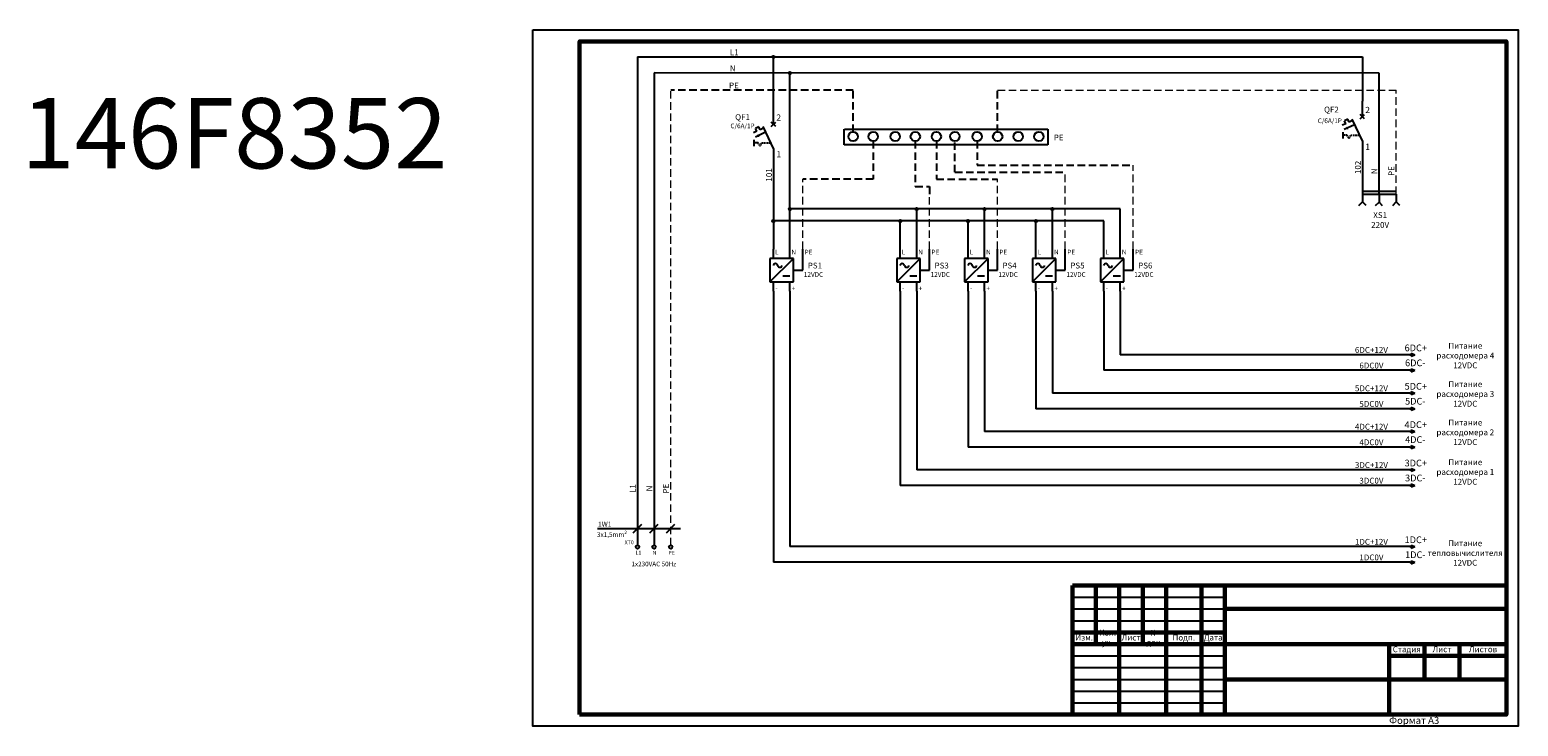
# Model space of a CAD drawing. Units: millimetres. Extents: x 2041 to 3404703, y -532 to 582042.
# Drawn here: x 2041 to 2675, y 1691 to 1988 of the extents above; entities that cross this region are included whole.
import ezdxf
from ezdxf.enums import TextEntityAlignment as Align

# ---------------------------------------------------------------- set-up
doc = ezdxf.new("R2010")
doc.units = ezdxf.units.MM
for name, pattern in [('EPLANLINE7', [0]), ('HIDDEN', [9.525, 6.35, -3.175]), ('HIDDEN2', [4.7625, 3.175, -1.5875])]:
    doc.linetypes.add(name, pattern=pattern)
for name, color, linetype in [('1', 7, 'Continuous'), ('BU_1.5_mm^2', 5, 'Continuous'), ('doprowadzenia', 7, 'Continuous'), ('GNYE_1.5_mm^2', 3, 'Continuous'), ('MISC', 30, 'Continuous'), ('RD_1.5_mm^2', 1, 'Continuous'), ('schrack-descr', 7, 'Continuous'), ('schrack-symbol', 7, 'Continuous'), ('schrack-terminal', 7, 'Continuous'), ('SCHRACK_S', 1, 'Continuous'), ('SYMBOL', 4, 'Continuous'), ('SYMS', 7, 'Continuous'), ('WIRECOPY', 84, 'Continuous'), ('WIREFIXED', 6, 'Continuous')]:
    doc.layers.add(name, color=color, linetype=linetype)
doc.layers.add('Рамки', color=7, linetype='Continuous', plot=False)
doc.styles.add('GOST-2.304_Type-B', font='txt')
doc.styles.add('GOST-2.304_Type-B_shrink', font='txt', dxfattribs={"width": 0.8})
doc.styles.get("Standard").update_dxf_attribs({"font": 'arial.ttf'})
doc.styles.add('styl', font='simplex_.ttf')
doc.styles.add('WD_IEC', font='ISOCP2.shx', dxfattribs={"width": 0.9, "height": 4})

# ---------------------------------------------------------------- blocks, each defined once
blk = doc.blocks.new('Siberia.Format{82cf247a-48e5-44b2-9310-6fe01ec17e04}')
at = {"color": 0, "linetype": 'Continuous', "lineweight": 15}
blk.add_lwpolyline([(0, 0), (420, 0), (420, 297), (0, 297), (0, 0)], dxfattribs=at)
at = {"color": 0, "linetype": 'Continuous', "lineweight": 60}
blk.add_lwpolyline([(20, 5), (415, 5), (415, 292), (20, 292), (20, 5)], dxfattribs=at)
at = {"color": 0, "style": 'GOST-2.304_Type-B'}
blk.add_text('Формат А3', height=3, dxfattribs=at).set_placement((365, 1))
blk = doc.blocks.new('*T116')
at = {"color": 0, "linetype": 'Continuous', "lineweight": 60, "transparency": 16777216}
for p, q in [((0, 0), (185, 0)), ((0, 0), (0, -55)), ((10, 0), (10, -25)), ((20, 0), (20, -55)), ((30, 0), (30, -25)), ((40, 0), (40, -55)), ((55, 0), (55, -55)), ((65, 0), (65, -55)), ((185, 0), (185, -55)), ((65, -10), (185, -10)), ((0, -20), (65, -20)), ((0, -25), (185, -25)), ((135, -25), (135, -55)), ((150, -25), (150, -40)), ((165, -25), (165, -40)), ((135, -30), (185, -30)), ((65, -40), (185, -40)), ((0, -55), (185, -55))]:
    blk.add_line(p, q, dxfattribs=at)
at = {"color": 0, "linetype": 'Continuous', "transparency": 16777216}
for p, q in [((0, -5), (65, -5)), ((0, -10), (65, -10)), ((0, -15), (65, -15)), ((0, -30), (65, -30)), ((0, -35), (65, -35)), ((0, -40), (65, -40)), ((0, -45), (65, -45)), ((0, -50), (65, -50))]:
    blk.add_line(p, q, dxfattribs=at)
at = {"layer": 'Рамки', "color": 0, "linetype": 'Continuous', "transparency": 16777216, "char_height": 2.5, "attachment_point": 5}
for s, insert, width, style in [('Кол. уч.', (15, -22.5), 9, 'GOST-2.304_Type-B_shrink'), ('№ док.', (35, -22.5), 9, 'GOST-2.304_Type-B_shrink'), ('Изм.', (5, -22.5), 9, 'GOST-2.304_Type-B'), ('Лист', (25, -22.5), 9, 'GOST-2.304_Type-B'), ('Подп.', (47.5, -22.5), 14, 'GOST-2.304_Type-B'), ('Дата', (60, -22.5), 9, 'GOST-2.304_Type-B'), ('Стадия', (142.5, -27.5), 14, 'GOST-2.304_Type-B'), ('Лист', (157.5, -27.5), 14, 'GOST-2.304_Type-B'), ('Листов', (175, -27.5), 19, 'GOST-2.304_Type-B')]:
    blk.add_mtext(s, dxfattribs=dict(at, insert=insert, width=width, style=style))
blk = doc.blocks.new('WD_WNH1')
at = {"style": 'WD_IEC', "width": 0.8}
blk.add_attdef('WIRENO', text='', height=2.5, dxfattribs=at).set_placement((0, 0), align=Align.MIDDLE_CENTER)
at = {"style": 'WD_IEC'}
for tag, p in [('X4_TINY_DOT_DONT_REMOVE', (-1, 0)), ('X1_TINY_DOT_DONT_REMOVE', (1, 0))]:
    blk.add_attdef(tag, p, '', height=0.002, dxfattribs=at)
at = {"style": 'WD_IEC', "flags": 1}
for tag, p in [('X4TERM01', (-1, 0)), ('X1TERM01', (1, 0))]:
    blk.add_attdef(tag, p, '', height=0.2, dxfattribs=at)
for tag, p in [('W01USER', (0, 0.75)), ('W02USER', (0, 0.625)), ('W03USER', (0, 0.5)), ('W04USER', (0, 0.375)), ('W05USER', (0, 0.25)), ('W06USER', (0, 0.125)), ('W07USER', (0, 0)), ('W08USER', (0, -0.125)), ('W09USER', (0, -0.25)), ('W10USER', (0, -0.375))]:
    blk.add_attdef(tag, text='', height=0.08, dxfattribs=at).set_placement(p, align=Align.CENTER)
blk = doc.blocks.new('OPIS')
at = {"layer": 'doprowadzenia', "color": 3, "lineweight": 13}
blk.add_attdef('OPIS', (-3.49, -0.91), '', height=1.98, dxfattribs=at)
blk = doc.blocks.new('Zacisk')
at = {"layer": 'SYMBOL', "color": 3, "linetype": 'EPLANLINE7'}
blk.add_circle((0, 0), 0.75, dxfattribs=at)
at = {"layer": 'doprowadzenia', "lineweight": 13}
for tag, p in [('X1', (-4.4, 1.15)), ('1', (0.89, -3.27))]:
    blk.add_attdef(tag, p, '', height=1.64, dxfattribs=at)
blk = doc.blocks.new('VT0_WGENERIC')
at = {"style": 'WD_IEC', "width": 0.8}
blk.add_attdef('WIRENO', text='', height=2.5, rotation=90, dxfattribs=at).set_placement((0, 0), align=Align.MIDDLE_CENTER)
at = {"style": 'WD_IEC', "flags": 1}
for tag, p in [('X2TERM01', (0, 5)), ('X8TERM01', (0, -5))]:
    blk.add_attdef(tag, p, '', height=0.2, dxfattribs=at)
at = {"style": 'WD_IEC'}
for tag, p in [('X1_TINY_DOT_DONT_REMOVE', (0, 5)), ('X4_TINY_DOT_DONT_REMOVE', (0, -5))]:
    blk.add_attdef(tag, p, '', height=0.002, rotation=90, dxfattribs=at)
blk = doc.blocks.new('c_mccb_1_m')
at = {"layer": 'SCHRACK_S'}
for p, q in [((0, -6.67), (0, 0)), ((0, -17.33), (0, -24))]:
    blk.add_line(p, q, dxfattribs=at)
at = {"layer": 'SCHRACK_S', "color": 4}
for p, q in [((-0.94, -7.61), (0.94, -5.72)), ((0.94, -7.61), (-0.94, -5.72)), ((-7.1, -9.67), (-8.55, -10.35)), ((-3.37, -10.1), (-7.72, -12.13)), ((-6.22, -7.79), (-7.67, -8.47)), ((-7.1, -9.67), (-7.67, -8.47)), ((-5.65, -9), (-6.22, -7.79)), ((-4.2, -8.32), (-5.65, -9)), ((-8.35, -13.3), (-8.35, -15.96))]:
    blk.add_line(p, q, dxfattribs=at)
at = {"layer": 'SCHRACK_S', "color": 1}
blk.add_line((-4.51, -7.67), (0, -17.33), dxfattribs=at)
at = {"layer": 'SCHRACK_S', "color": 4, "linetype": 'HIDDEN', "ltscale": 0.05}
for p, q in [((-6.46, -14.63), (-8.35, -14.63)), ((-5.69, -15.96), (-6.46, -14.63)), ((-5.69, -15.96), (-4.92, -14.63))]:
    blk.add_line(p, q, dxfattribs=at)
at = {"layer": 'SCHRACK_S', "color": 4, "linetype": 'HIDDEN', "ltscale": 0.1}
blk.add_line((-4.92, -14.63), (-1.26, -14.63), dxfattribs=at)
at = {"layer": 'SCHRACK_S', "color": 4}
blk.add_lwpolyline([(-7.72, -12.13, 0, 1.33, 0), (-6.27, -11.46, 1.33, 1.33, 0)], format="xyseb", dxfattribs=at)
at = {"layer": 'schrack-descr', "style": 'styl'}
blk.add_attdef('DESCRIPTION', (5.98, -9.51), '', height=2.72, dxfattribs=at)
at = {"layer": 'schrack-symbol', "style": 'styl'}
blk.add_attdef('SYMBOL', (5.98, -5.19), '', height=4, dxfattribs=at)
at = {"layer": 'schrack-terminal', "style": 'styl'}
for tag in ['TERMINAL2', 'TERMINAL']:
    blk.add_attdef(tag, (5.95, -22.44), '', height=2.72, dxfattribs=at)
at = {"layer": 'SCHRACK_S', "color": 3}
for s, p in [('2', (1.24, -5.15)), ('1', (1.24, -20.84))]:
    blk.add_text(s, height=2.67, dxfattribs=at).set_placement(p)
blk = doc.blocks.new('SO284')
at = {"layer": 'SYMBOL', "color": 2, "linetype": 'EPLANLINE7'}
for p, q in [((-1.175, 0), (0.675, 0)), ((-0.675, 0.575), (0.8, 0)), ((-0.675, 0.575), (-0.675, -0.575)), ((-0.675, -0.575), (0.8, 0))]:
    blk.add_line(p, q, dxfattribs=at)
blk = doc.blocks.new('Strzałka_prawo')
at = {"layer": 'SYMBOL'}
blk.add_blockref('SO284', (1.18, 0), dxfattribs=at)
at = {"layer": 'doprowadzenia', "color": 3}
blk.add_attdef('L', (1.39, 1.82), '', height=2.61, dxfattribs=at)
at = {"layer": 'doprowadzenia', "lineweight": 13}
blk.add_attdef('/02.7', (-9.93, -3.76), '', height=1.78, dxfattribs=at)
blk = doc.blocks.new('c_power_sup_m')
at = {"layer": 'SCHRACK_S'}
for p, q in [((0, -4), (0, 0)), ((7, -4), (7, 0)), ((12.5, -9), (12.5, 0)), ((-1.5, -4), (-1.5, -14)), ((-1.5, -14), (8.5, -4)), ((8.5, -4), (-1.5, -4)), ((8.5, -14), (8.5, -4)), ((8.5, -9), (12.5, -9)), ((-1.5, -14), (8.5, -14)), ((0, -18), (0, -14)), ((7, -18), (7, -14))]:
    blk.add_line(p, q, dxfattribs=at)
at = {"layer": 'SCHRACK_S', "color": 7}
blk.add_line((4.02, -11.39), (7.04, -11.39), dxfattribs=at)
for centre, start, end in [((0.82, -7.22), 12.27222, 167.72778), ((2.75, -6.8), 192.27222, 347.72778)]:
    blk.add_arc(centre, 0.99, start, end, dxfattribs=at)
at = {"layer": 'schrack-descr', "style": 'styl'}
blk.add_attdef('DESCRIPTION', (17.86, -6.52), '', height=2.04, dxfattribs=at)
at = {"layer": 'schrack-symbol', "style": 'styl'}
blk.add_attdef('SYMBOL', (17.86, -3.28), '', height=3, dxfattribs=at)
at = {"layer": 'schrack-terminal', "style": 'styl'}
for tag in ['TERMINAL2', 'TERMINAL']:
    blk.add_attdef(tag, (17.84, -16.21), '', height=2.04, dxfattribs=at)
at = {"layer": 'SCHRACK_S', "color": 3}
for s, p in [('L', (0.66, -2.28)), ('N', (7.66, -2.28)), ('PE', (13.31, -2.3)), ('-', (0.78, -17.74)), ('+', (7.8, -17.74))]:
    blk.add_text(s, height=2, dxfattribs=at).set_placement(p)
blk = doc.blocks.new('wezel')
at = {"layer": 'doprowadzenia'}
h = blk.add_hatch(dxfattribs=at)
h.set_pattern_fill('ANSI31', color=256, scale=0.01, style=0)
h.set_pattern_definition([(45, (820.545673, -565.6339), (-0.0224506403, 0.0224506403), [])])
h.paths.add_polyline_path([(-0.5, -0.02, 1), (0.46, -0.02, 1)])
blk.add_circle((-0.02, -0.02), 0.481, dxfattribs=at)

msp = doc.modelspace()

# ---------------------------------------------------------------- linework, layer by layer
at = {"color": 3, "linetype": 'HIDDEN2'}
for p, q in [((2391.424, 1962.289), (2313.672, 1962.289)), ((2391.424, 1944.55), (2391.424, 1962.289)), ((2453.015, 1944.517), (2453.015, 1962.289)), ((2399.993, 1940.568), (2399.993, 1924.406)), ((2417.927, 1940.568), (2417.927, 1921.212)), ((2426.883, 1940.568), (2426.883, 1924.406)), ((2434.813, 1927.34), (2434.813, 1940.627)), ((2444.226, 1940.568), (2444.226, 1930.37)), ((2444.226, 1930.37), (2510.777, 1930.37)), ((2399.993, 1924.406), (2369.967, 1924.406)), ((2426.883, 1924.406), (2452.926, 1924.406)), ((2434.813, 1927.34), (2481.851, 1927.34)), ((2417.927, 1921.212), (2424, 1921.212)), ((2424, 1921.212), (2424, 1916.764))]:
    msp.add_line(p, q, dxfattribs=at)
at = {"color": 0}
for p, q in [((2387.664, 1939.003), (2387.664, 1945.74)), ((2387.785, 1945.679), (2474.392, 1945.644)), ((2474.392, 1945.644), (2474.392, 1939.003)), ((2474.392, 1939.003), (2387.664, 1939.003)), ((2608.435, 1933.704), (2608.451, 1918.022)), ((2608.435, 1919.281), (2622.846, 1919.281)), ((2608.435, 1918.022), (2622.904, 1918.022)), ((2608.483, 1918.023), (2608.483, 1914.703)), ((2615.54, 1917.919), (2615.54, 1914.599)), ((2622.904, 1918.022), (2622.904, 1914.702)), ((2606.992, 1913.213), (2608.435, 1914.655)), ((2608.483, 1914.703), (2609.869, 1913.316)), ((2614.049, 1913.11), (2615.535, 1914.595)), ((2615.54, 1914.599), (2616.926, 1913.212)), ((2621.416, 1913.161), (2622.907, 1914.651)), ((2622.907, 1914.651), (2624.294, 1913.264)), ((2628.615, 1849.534), (2505.277, 1849.534)), ((2628.615, 1842.872), (2498.277, 1842.872)), ((2628.615, 1833.169), (2476.351, 1833.169)), ((2628.615, 1826.507), (2469.351, 1826.507)), ((2628.615, 1816.804), (2447.426, 1816.804)), ((2628.615, 1810.142), (2440.426, 1810.142)), ((2628.615, 1800.438), (2418.5, 1800.438)), ((2628.615, 1793.777), (2411.5, 1793.777)), ((2628.615, 1767.708), (2364.467, 1767.708)), ((2628.615, 1761.046), (2357.467, 1761.046))]:
    msp.add_line(p, q, dxfattribs=at)
for p, q in [((2357.467, 1930.477), (2357.467, 1894.588)), ((2498.277, 1906.591), (2357.467, 1906.591)), ((2411.5, 1894.588), (2411.5, 1906.59)), ((2440.426, 1894.588), (2440.426, 1906.59)), ((2469.351, 1894.588), (2469.351, 1906.59)), ((2498.277, 1894.588), (2498.277, 1906.59)), ((2357.467, 1876.588), (2357.467, 1761.046)), ((2364.467, 1876.588), (2364.467, 1767.708)), ((2411.5, 1876.588), (2411.5, 1793.777)), ((2418.5, 1876.588), (2418.5, 1800.438)), ((2440.426, 1876.588), (2440.426, 1810.142)), ((2447.426, 1876.588), (2447.426, 1816.804)), ((2469.351, 1876.588), (2469.351, 1826.507)), ((2476.351, 1876.588), (2476.351, 1833.169)), ((2498.277, 1876.588), (2498.277, 1842.872)), ((2505.277, 1876.588), (2505.277, 1849.534))]:
    msp.add_line(p, q)
msp.add_lwpolyline([(2254.863, 1988.095), (2674.863, 1988.095), (2674.863, 1691.095), (2254.863, 1691.095)], close=True)
for centre in [(2391.424, 1942.559), (2399.993, 1942.559), (2409.358, 1942.559), (2417.927, 1942.559), (2426.883, 1942.559), (2434.813, 1942.619), (2444.226, 1942.559), (2444.241, 1942.555), (2453.015, 1942.555), (2453.027, 1942.526), (2461.801, 1942.526), (2470.575, 1942.526)]:
    msp.add_circle(centre, 1.991, dxfattribs=at)
at = {"layer": '1', "color": 3, "linetype": 'Continuous'}
for p, q in [((2297.722, 1773.639), (2301.316, 1777.233)), ((2304.761, 1773.639), (2308.355, 1777.233)), ((2311.875, 1773.639), (2315.469, 1777.233))]:
    msp.add_line(p, q, dxfattribs=at)
at = {"layer": '1', "color": 10, "linetype": 'Continuous'}
msp.add_line((2282.532, 1775.436), (2317.82, 1775.436), dxfattribs=at)
at = {"layer": 'BU_1.5_mm^2', "color": 5}
for p, q in [((2615.534, 1969.64), (2306.558, 1969.659)), ((2306.558, 1969.659), (2306.558, 1768.255)), ((2615.534, 1918.022), (2615.534, 1969.64))]:
    msp.add_line(p, q, dxfattribs=at)
at = {"layer": 'BU_1.5_mm^2'}
for p, q in [((2364.467, 1894.588), (2364.469, 1969.655)), ((2505.277, 1911.678), (2364.467, 1911.678)), ((2418.5, 1894.588), (2418.5, 1911.677)), ((2447.426, 1894.588), (2447.426, 1911.677)), ((2476.351, 1894.588), (2476.351, 1911.677)), ((2505.277, 1894.588), (2505.277, 1911.677))]:
    msp.add_line(p, q, dxfattribs=at)
at = {"layer": 'GNYE_1.5_mm^2', "color": 3, "linetype": 'HIDDEN2', "lineweight": 9}
msp.add_line((2313.672, 1768.255), (2313.672, 1962.289), dxfattribs=at)
at = {"layer": 'GNYE_1.5_mm^2', "linetype": 'HIDDEN2', "lineweight": 9}
for p, q in [((2453.015, 1962.289), (2622.869, 1962.289)), ((2622.889, 1918.022), (2622.869, 1962.289)), ((2510.777, 1894.588), (2510.777, 1930.37)), ((2369.967, 1894.588), (2369.967, 1924.406)), ((2452.926, 1894.588), (2452.926, 1924.406)), ((2481.851, 1894.588), (2481.851, 1927.34)), ((2424, 1894.588), (2424, 1916.764))]:
    msp.add_line(p, q, dxfattribs=at)
at = {"layer": 'RD_1.5_mm^2'}
for p, q in [((2299.519, 1976.529), (2608.435, 1976.526)), ((2357.467, 1954.477), (2357.467, 1976.529))]:
    msp.add_line(p, q, dxfattribs=at)
at = {"layer": 'RD_1.5_mm^2', "color": 1}
for p, q in [((2299.519, 1976.529), (2299.519, 1768.301)), ((2608.435, 1976.526), (2608.435, 1957.704))]:
    msp.add_line(p, q, dxfattribs=at)

# ---------------------------------------------------------------- block references
at = {"color": 0}
ref = msp.add_blockref('c_mccb_1_m', (2357.467, 1954.477), dxfattribs=at)
ref.add_attrib('SYMBOL', 'QF1', dxfattribs={"layer": 'schrack-symbol', "lineweight": 30, "height": 2.5}).set_placement((2341.146, 1948.803), align=Align.BOTTOM_LEFT)
ref = msp.add_blockref('c_mccb_1_m', (2608.435, 1957.704), dxfattribs=at)
ref.add_attrib('SYMBOL', 'QF2', dxfattribs={"layer": 'schrack-symbol', "lineweight": 30, "height": 2.5}).set_placement((2592.114, 1952.03), align=Align.BOTTOM_LEFT)
ref = msp.add_blockref('c_power_sup_m', (2357.467, 1894.588), dxfattribs=at)
ref.add_attrib('SYMBOL', 'PS1', dxfattribs={"layer": 'schrack-symbol', "lineweight": 30, "height": 2.5}).set_placement((2372.081, 1885.517), align=Align.BOTTOM_LEFT)
ref.add_attrib('DESCRIPTION', '12VDC', dxfattribs={"layer": 'schrack-descr', "height": 2}).set_placement((2370.426, 1882.105), align=Align.BOTTOM_LEFT)
ref = msp.add_blockref('c_power_sup_m', (2411.5, 1894.588), dxfattribs=at)
ref.add_attrib('SYMBOL', 'PS3', dxfattribs={"layer": 'schrack-symbol', "lineweight": 30, "height": 2.5}).set_placement((2426.114, 1885.517), align=Align.BOTTOM_LEFT)
ref.add_attrib('DESCRIPTION', '12VDC', dxfattribs={"layer": 'schrack-descr', "height": 2}).set_placement((2424.459, 1882.105), align=Align.BOTTOM_LEFT)
ref = msp.add_blockref('c_power_sup_m', (2440.426, 1894.588), dxfattribs=at)
ref.add_attrib('SYMBOL', 'PS4', dxfattribs={"layer": 'schrack-symbol', "lineweight": 30, "height": 2.5}).set_placement((2455.04, 1885.517), align=Align.BOTTOM_LEFT)
ref.add_attrib('DESCRIPTION', '12VDC', dxfattribs={"layer": 'schrack-descr', "height": 2}).set_placement((2453.384, 1882.105), align=Align.BOTTOM_LEFT)
ref = msp.add_blockref('c_power_sup_m', (2469.351, 1894.588), dxfattribs=at)
ref.add_attrib('SYMBOL', 'PS5', dxfattribs={"layer": 'schrack-symbol', "lineweight": 30, "height": 2.5}).set_placement((2483.965, 1885.517), align=Align.BOTTOM_LEFT)
ref.add_attrib('DESCRIPTION', '12VDC', dxfattribs={"layer": 'schrack-descr', "height": 2}).set_placement((2482.31, 1882.105), align=Align.BOTTOM_LEFT)
ref = msp.add_blockref('c_power_sup_m', (2498.277, 1894.588), dxfattribs=at)
ref.add_attrib('SYMBOL', 'PS6', dxfattribs={"layer": 'schrack-symbol', "lineweight": 30, "height": 2.5}).set_placement((2512.891, 1885.517), align=Align.BOTTOM_LEFT)
ref.add_attrib('DESCRIPTION', '12VDC', dxfattribs={"layer": 'schrack-descr', "height": 2}).set_placement((2511.236, 1882.105), align=Align.BOTTOM_LEFT)
msp.add_blockref('*T116', (2484.863, 1751.095))
at = {"layer": 'doprowadzenia'}
for p in [(2357.485, 1976.552), (2364.467, 1969.679), (2364.467, 1911.678), (2418.5, 1911.678), (2447.426, 1911.677), (2476.351, 1911.678), (2357.467, 1906.591), (2411.5, 1906.591), (2440.426, 1906.59), (2469.351, 1906.591)]:
    msp.add_blockref('wezel', p, dxfattribs=at)
at = {"layer": 'doprowadzenia', "color": 1}
ref = msp.add_blockref('Strzałka_prawo', (2628.615, 1849.534), dxfattribs=dict(at, xscale=1.1, yscale=1.1, zscale=1.1))
ref.add_attrib('L', '6DC+', (2626.425, 1850.992), dxfattribs={"color": 3, "height": 2.8725})
ref = msp.add_blockref('Strzałka_prawo', (2628.615, 1842.872), dxfattribs=dict(at, xscale=1.1, yscale=1.1, zscale=1.1))
ref.add_attrib('L', '6DC-', (2626.635, 1844.614), dxfattribs={"color": 3, "height": 2.8725})
ref = msp.add_blockref('Strzałka_prawo', (2628.615, 1833.169), dxfattribs=dict(at, xscale=1.1, yscale=1.1, zscale=1.1))
ref.add_attrib('L', '5DC+', (2626.425, 1834.627), dxfattribs={"color": 3, "height": 2.8725})
ref = msp.add_blockref('Strzałka_prawo', (2628.615, 1826.507), dxfattribs=dict(at, xscale=1.1, yscale=1.1, zscale=1.1))
ref.add_attrib('L', '5DC-', (2626.635, 1828.249), dxfattribs={"color": 3, "height": 2.8725})
ref = msp.add_blockref('Strzałka_prawo', (2628.615, 1816.804), dxfattribs=dict(at, xscale=1.1, yscale=1.1, zscale=1.1))
ref.add_attrib('L', '4DC+', (2626.425, 1818.261), dxfattribs={"color": 3, "height": 2.8725})
ref = msp.add_blockref('Strzałka_prawo', (2628.615, 1810.142), dxfattribs=dict(at, xscale=1.1, yscale=1.1, zscale=1.1))
ref.add_attrib('L', '4DC-', (2626.635, 1811.884), dxfattribs={"color": 3, "height": 2.8725})
ref = msp.add_blockref('Strzałka_prawo', (2628.615, 1800.438), dxfattribs=dict(at, xscale=1.1, yscale=1.1, zscale=1.1))
ref.add_attrib('L', '3DC+', (2626.425, 1801.896), dxfattribs={"color": 3, "height": 2.8725})
ref = msp.add_blockref('Strzałka_prawo', (2628.615, 1793.777), dxfattribs=dict(at, xscale=1.1, yscale=1.1, zscale=1.1))
ref.add_attrib('L', '3DC-', (2626.635, 1795.519), dxfattribs={"color": 3, "height": 2.8725})
ref = msp.add_blockref('Zacisk', (2299.519, 1767.551), dxfattribs=at)
ref.add_attrib('X1', 'ХT0', (2294.046, 1768.704), dxfattribs={"lineweight": 13, "height": 1.6389})
ref.add_attrib('1', 'L1', (2298.73, 1764.28), dxfattribs={"lineweight": 13, "height": 1.6389})
ref = msp.add_blockref('Strzałka_prawo', (2628.615, 1767.708), dxfattribs=dict(at, xscale=1.1, yscale=1.1, zscale=1.1))
ref.add_attrib('L', '1DC+', (2626.425, 1769.165), dxfattribs={"color": 3, "height": 2.8725})
ref = msp.add_blockref('Zacisk', (2306.558, 1767.505), dxfattribs=at)
ref.add_attrib('1', 'N', (2305.99, 1764.234), dxfattribs={"lineweight": 13, "height": 1.639})
ref = msp.add_blockref('Zacisk', (2313.672, 1767.505), dxfattribs=at)
ref.add_attrib('1', 'PE', (2312.694, 1764.234), dxfattribs={"lineweight": 13, "height": 1.6389})
ref = msp.add_blockref('Strzałka_prawo', (2628.615, 1761.046), dxfattribs=dict(at, xscale=1.1, yscale=1.1, zscale=1.1))
ref.add_attrib('L', '1DC-', (2626.635, 1762.788), dxfattribs={"color": 3, "height": 2.8725})
at = {"layer": 'doprowadzenia'}
msp.add_blockref('OPIS', (2300.423, 1760.206), dxfattribs=at).add_auto_attribs({'OPIS': '1x230VAC 50Hz'})
at = {"layer": 'SYMS', "color": 0}
ref = msp.add_blockref('VT0_WGENERIC', (2615.535, 1927.748), dxfattribs=at)
ref.add_attrib('X4_TINY_DOT_DONT_REMOVE', '.', (2615.535, 1927.217), dxfattribs={"layer": 'MISC', "height": 0.002, "rotation": 90, "style": 'WD_IEC'})
ref.add_attrib('X1_TINY_DOT_DONT_REMOVE', '.', (2615.535, 1928.28), dxfattribs={"layer": 'MISC', "height": 0.002, "rotation": 90, "style": 'WD_IEC'})
ref.add_attrib('WIRENO', 'N', dxfattribs={"layer": 'WIRECOPY', "color": 6, "height": 2.5, "rotation": 90}).set_placement((2615.535, 1927.748), align=Align.BOTTOM_CENTER)
ref = msp.add_blockref('VT0_WGENERIC', (2622.846, 1927.829), dxfattribs=at)
ref.add_attrib('X4_TINY_DOT_DONT_REMOVE', '.', (2622.846, 1927.298), dxfattribs={"layer": 'MISC', "height": 0.002, "rotation": 90, "style": 'WD_IEC'})
ref.add_attrib('X1_TINY_DOT_DONT_REMOVE', '.', (2622.846, 1928.361), dxfattribs={"layer": 'MISC', "height": 0.002, "rotation": 90, "style": 'WD_IEC'})
ref.add_attrib('WIRENO', 'PE', dxfattribs={"layer": 'WIRECOPY', "color": 6, "height": 2.5, "rotation": 90}).set_placement((2622.846, 1927.829), align=Align.BOTTOM_CENTER)
ref = msp.add_blockref('VT0_WGENERIC', (2299.519, 1792.462), dxfattribs=at)
ref.add_attrib('X4_TINY_DOT_DONT_REMOVE', '.', (2299.519, 1791.931), dxfattribs={"layer": 'MISC', "height": 0.002, "rotation": 90, "style": 'WD_IEC'})
ref.add_attrib('X1_TINY_DOT_DONT_REMOVE', '.', (2299.519, 1792.993), dxfattribs={"layer": 'MISC', "height": 0.002, "rotation": 90, "style": 'WD_IEC'})
ref.add_attrib('WIRENO', 'L1', dxfattribs={"layer": 'WIRECOPY', "color": 6, "height": 2.5, "rotation": 90}).set_placement((2299.519, 1792.462), align=Align.BOTTOM_CENTER)
ref = msp.add_blockref('VT0_WGENERIC', (2306.558, 1792.462), dxfattribs=at)
ref.add_attrib('X4_TINY_DOT_DONT_REMOVE', '.', (2306.558, 1791.931), dxfattribs={"layer": 'MISC', "height": 0.002, "rotation": 90, "style": 'WD_IEC'})
ref.add_attrib('X1_TINY_DOT_DONT_REMOVE', '.', (2306.558, 1792.993), dxfattribs={"layer": 'MISC', "height": 0.002, "rotation": 90, "style": 'WD_IEC'})
ref.add_attrib('WIRENO', 'N', dxfattribs={"layer": 'WIRECOPY', "color": 6, "height": 2.5, "rotation": 90}).set_placement((2306.558, 1792.462), align=Align.BOTTOM_CENTER)
ref = msp.add_blockref('VT0_WGENERIC', (2313.672, 1792.462), dxfattribs=at)
ref.add_attrib('X4_TINY_DOT_DONT_REMOVE', '.', (2313.672, 1791.931), dxfattribs={"layer": 'MISC', "height": 0.002, "rotation": 90, "style": 'WD_IEC'})
ref.add_attrib('X1_TINY_DOT_DONT_REMOVE', '.', (2313.672, 1792.993), dxfattribs={"layer": 'MISC', "height": 0.002, "rotation": 90, "style": 'WD_IEC'})
ref.add_attrib('WIRENO', 'PE', dxfattribs={"layer": 'WIRECOPY', "color": 6, "height": 2.5, "rotation": 90}).set_placement((2313.672, 1792.462), align=Align.BOTTOM_CENTER)
at = {"layer": 'WIREFIXED', "color": 0}
ref = msp.add_blockref('WD_WNH1', (2340.766, 1976.472), dxfattribs=at)
ref.add_attrib('X4_TINY_DOT_DONT_REMOVE', '.', (2339, 1976.472), dxfattribs={"layer": 'MISC', "height": 0.002, "style": 'WD_IEC'})
ref.add_attrib('X1_TINY_DOT_DONT_REMOVE', '.', (2342.532, 1976.472), dxfattribs={"layer": 'MISC', "height": 0.002, "style": 'WD_IEC'})
ref.add_attrib('WIRENOF', 'L1', dxfattribs={"height": 2.5}).set_placement((2340.766, 1976.472), align=Align.BOTTOM_CENTER)
ref = msp.add_blockref('WD_WNH1', (2340.764, 1969.598), dxfattribs=at)
ref.add_attrib('X4_TINY_DOT_DONT_REMOVE', '.', (2339.639, 1969.598), dxfattribs={"layer": 'MISC', "height": 0.002, "style": 'WD_IEC'})
ref.add_attrib('X1_TINY_DOT_DONT_REMOVE', '.', (2341.889, 1969.598), dxfattribs={"layer": 'MISC', "height": 0.002, "style": 'WD_IEC'})
ref.add_attrib('WIRENOF', 'N', dxfattribs={"height": 2.5}).set_placement((2340.096, 1969.598), align=Align.BOTTOM_CENTER)
at = {"layer": 'WIREFIXED'}
ref = msp.add_blockref('WD_WNH1', (2340.594, 1962.3), dxfattribs=at)
ref.add_attrib('X4_TINY_DOT_DONT_REMOVE', '.', (2338.769, 1962.3), dxfattribs={"layer": '0', "height": 0.002, "style": 'WD_IEC'})
ref.add_attrib('X1_TINY_DOT_DONT_REMOVE', '.', (2342.419, 1962.3), dxfattribs={"layer": '0', "height": 0.002, "style": 'WD_IEC'})
ref.add_attrib('WIRENOF', 'PE', dxfattribs={"height": 2.5}).set_placement((2340.594, 1962.3), align=Align.BOTTOM_CENTER)
at = {"layer": 'WIREFIXED', "color": 0}
ref = msp.add_blockref('WD_WNH1', (2612.299, 1849.534), dxfattribs=at)
ref.add_attrib('X4_TINY_DOT_DONT_REMOVE', '.', (2610.074, 1849.534), dxfattribs={"layer": 'MISC', "height": 0.002, "style": 'WD_IEC'})
ref.add_attrib('X1_TINY_DOT_DONT_REMOVE', '.', (2614.524, 1849.534), dxfattribs={"layer": 'MISC', "height": 0.002, "style": 'WD_IEC'})
ref.add_attrib('WIRENOF', '6DC+12V', dxfattribs={"height": 2.5}).set_placement((2612.299, 1849.534), align=Align.BOTTOM_CENTER)
ref = msp.add_blockref('WD_WNH1', (2612.299, 1842.872), dxfattribs=at)
ref.add_attrib('X4_TINY_DOT_DONT_REMOVE', '.', (2610.074, 1842.872), dxfattribs={"layer": 'MISC', "height": 0.002, "style": 'WD_IEC'})
ref.add_attrib('X1_TINY_DOT_DONT_REMOVE', '.', (2614.524, 1842.872), dxfattribs={"layer": 'MISC', "height": 0.002, "style": 'WD_IEC'})
ref.add_attrib('WIRENOF', '6DC0V', dxfattribs={"height": 2.5}).set_placement((2612.299, 1842.872), align=Align.BOTTOM_CENTER)
ref = msp.add_blockref('WD_WNH1', (2612.299, 1833.169), dxfattribs=at)
ref.add_attrib('X4_TINY_DOT_DONT_REMOVE', '.', (2610.074, 1833.169), dxfattribs={"layer": 'MISC', "height": 0.002, "style": 'WD_IEC'})
ref.add_attrib('X1_TINY_DOT_DONT_REMOVE', '.', (2614.524, 1833.169), dxfattribs={"layer": 'MISC', "height": 0.002, "style": 'WD_IEC'})
ref.add_attrib('WIRENOF', '5DC+12V', dxfattribs={"height": 2.5}).set_placement((2612.299, 1833.169), align=Align.BOTTOM_CENTER)
ref = msp.add_blockref('WD_WNH1', (2612.299, 1826.507), dxfattribs=at)
ref.add_attrib('X4_TINY_DOT_DONT_REMOVE', '.', (2610.074, 1826.507), dxfattribs={"layer": 'MISC', "height": 0.002, "style": 'WD_IEC'})
ref.add_attrib('X1_TINY_DOT_DONT_REMOVE', '.', (2614.524, 1826.507), dxfattribs={"layer": 'MISC', "height": 0.002, "style": 'WD_IEC'})
ref.add_attrib('WIRENOF', '5DC0V', dxfattribs={"height": 2.5}).set_placement((2612.299, 1826.507), align=Align.BOTTOM_CENTER)
ref = msp.add_blockref('WD_WNH1', (2612.299, 1816.803), dxfattribs=at)
ref.add_attrib('X4_TINY_DOT_DONT_REMOVE', '.', (2610.074, 1816.803), dxfattribs={"layer": 'MISC', "height": 0.002, "style": 'WD_IEC'})
ref.add_attrib('X1_TINY_DOT_DONT_REMOVE', '.', (2614.524, 1816.803), dxfattribs={"layer": 'MISC', "height": 0.002, "style": 'WD_IEC'})
ref.add_attrib('WIRENOF', '4DC+12V', dxfattribs={"height": 2.5}).set_placement((2612.299, 1816.803), align=Align.BOTTOM_CENTER)
ref = msp.add_blockref('WD_WNH1', (2612.299, 1810.142), dxfattribs=at)
ref.add_attrib('X4_TINY_DOT_DONT_REMOVE', '.', (2610.074, 1810.142), dxfattribs={"layer": 'MISC', "height": 0.002, "style": 'WD_IEC'})
ref.add_attrib('X1_TINY_DOT_DONT_REMOVE', '.', (2614.524, 1810.142), dxfattribs={"layer": 'MISC', "height": 0.002, "style": 'WD_IEC'})
ref.add_attrib('WIRENOF', '4DC0V', dxfattribs={"height": 2.5}).set_placement((2612.299, 1810.142), align=Align.BOTTOM_CENTER)
ref = msp.add_blockref('WD_WNH1', (2612.299, 1800.438), dxfattribs=at)
ref.add_attrib('X4_TINY_DOT_DONT_REMOVE', '.', (2610.074, 1800.438), dxfattribs={"layer": 'MISC', "height": 0.002, "style": 'WD_IEC'})
ref.add_attrib('X1_TINY_DOT_DONT_REMOVE', '.', (2614.524, 1800.438), dxfattribs={"layer": 'MISC', "height": 0.002, "style": 'WD_IEC'})
ref.add_attrib('WIRENOF', '3DC+12V', dxfattribs={"height": 2.5}).set_placement((2612.299, 1800.438), align=Align.BOTTOM_CENTER)
ref = msp.add_blockref('WD_WNH1', (2612.299, 1793.777), dxfattribs=at)
ref.add_attrib('X4_TINY_DOT_DONT_REMOVE', '.', (2610.074, 1793.777), dxfattribs={"layer": 'MISC', "height": 0.002, "style": 'WD_IEC'})
ref.add_attrib('X1_TINY_DOT_DONT_REMOVE', '.', (2614.524, 1793.777), dxfattribs={"layer": 'MISC', "height": 0.002, "style": 'WD_IEC'})
ref.add_attrib('WIRENOF', '3DC0V', dxfattribs={"height": 2.5}).set_placement((2612.299, 1793.777), align=Align.BOTTOM_CENTER)
ref = msp.add_blockref('WD_WNH1', (2612.299, 1767.708), dxfattribs=at)
ref.add_attrib('X4_TINY_DOT_DONT_REMOVE', '.', (2610.074, 1767.708), dxfattribs={"layer": 'MISC', "height": 0.002, "style": 'WD_IEC'})
ref.add_attrib('X1_TINY_DOT_DONT_REMOVE', '.', (2614.524, 1767.708), dxfattribs={"layer": 'MISC', "height": 0.002, "style": 'WD_IEC'})
ref.add_attrib('WIRENOF', '1DC+12V', dxfattribs={"height": 2.5}).set_placement((2612.299, 1767.708), align=Align.BOTTOM_CENTER)
ref = msp.add_blockref('WD_WNH1', (2612.299, 1761.046), dxfattribs=at)
ref.add_attrib('X4_TINY_DOT_DONT_REMOVE', '.', (2610.074, 1761.046), dxfattribs={"layer": 'MISC', "height": 0.002, "style": 'WD_IEC'})
ref.add_attrib('X1_TINY_DOT_DONT_REMOVE', '.', (2614.524, 1761.046), dxfattribs={"layer": 'MISC', "height": 0.002, "style": 'WD_IEC'})
ref.add_attrib('WIRENOF', '1DC0V', dxfattribs={"height": 2.5}).set_placement((2612.299, 1761.046), align=Align.BOTTOM_CENTER)
at = {"layer": 'Рамки', "linetype": 'Continuous'}
msp.add_blockref('Siberia.Format{82cf247a-48e5-44b2-9310-6fe01ec17e04}', (2254.863, 1691.095), dxfattribs=at)

# ---------------------------------------------------------------- texts
at = {"attachment_point": 1}
for s, width, heights, insert, char_height in [('146F8352', 892.12213, [2.827], (2036.928, 1958.951), 30), ('\\A1;3x1,5mm{\\H0.7x;\\S2^ ;}', 24.29752, [0], (2282.239, 1774.49), 2)]:
    msp.add_mtext_dynamic_manual_height_columns(s, width=width, gutter_width=12.5, heights=heights, dxfattribs=dict(at, insert=insert, char_height=char_height))
at = {"color": 0, "char_height": 2, "attachment_point": 1}
for insert in [(2339.134, 1948.088), (2589.421, 1950.269)]:
    msp.add_mtext_dynamic_manual_height_columns('C/6А/1P', width=26.77504, gutter_width=885.353, heights=[0], dxfattribs=dict(at, insert=insert))
at = {"linetype": 'Continuous', "char_height": 2.5, "width": 36.1026, "attachment_point": 2}
for s, insert in [('\\pxsm1,qc;PE\\P ', (2479.009, 1943.39)), ('\\pxsm1,qc;Питание \\Pрасходомера 4\\P12VDC\\P ', (2652.312, 1854.582)), ('\\pxsm1,qc;Питание \\Pрасходомера 3\\P12VDC\\P ', (2652.312, 1838.216)), ('\\pxsm1,qc;Питание \\Pрасходомера 2\\P12VDC\\P \\P\\P \\P\\P ', (2652.312, 1821.851)), ('\\pxsm1,qc;Питание \\Pрасходомера 1^J12VDC\\P ', (2652.312, 1804.938)), ('\\pxsm1,qc;Питание \\Pтепловычислителя\\P12VDC\\P ', (2652.263, 1770.387))]:
    msp.add_mtext(s, dxfattribs=dict(at, insert=insert))
at = {"char_height": 2.5, "attachment_point": 1, "rotation": 90}
for s, insert in [('101', (2354.332, 1923.332)), ('102', (2605.3, 1926.559))]:
    msp.add_mtext_dynamic_manual_height_columns(s, width=15.17527, gutter_width=12.5, heights=[0], dxfattribs=dict(at, insert=insert))
at = {"linetype": 'Continuous', "insert": (2616.009, 1910.291), "char_height": 3, "attachment_point": 2}
msp.add_mtext_dynamic_manual_height_columns('{\\H0.83333x;ХS1 \\P\\pxqc;220V}', width=18.48445, gutter_width=28.652, heights=[0], dxfattribs=at)
at = {"layer": '1', "color": 6}
msp.add_text('1W1', height=2.1562, dxfattribs=at).set_placement((2282.642, 1776.154))

doc.saveas('drawing.dxf')
